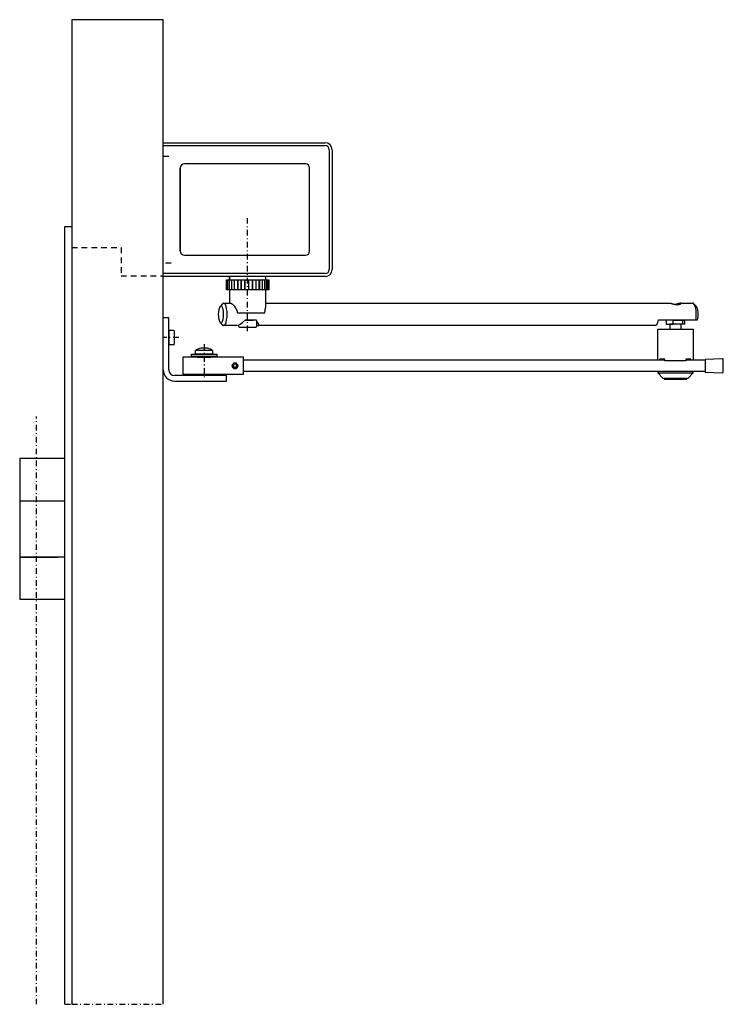
# Model space of a CAD drawing. Extents: x 0 to 2005, y -2361 to 0.
# Drawn here: x 1505 to 2005, y -700 to 0 of the extents above; entities that cross this region are included whole.
import ezdxf

# ---------------------------------------------------------------- set-up
doc = ezdxf.new("R2010")
doc.units = 0
doc.header["$MEASUREMENT"] = 0
for name, pattern in [('Center', [8.5, 4, -2, 0.5, -2]), ('Dashdot', [8.5, 4, -2, 0.5, -2]), ('Hidden', [7, 4, -3])]:
    doc.linetypes.add(name, pattern=pattern)
for name, color, linetype in [('GDS_CENTER', 1, 'Center'), ('GDS_CONTINUOUS', 7, 'Continuous'), ('GDS_DASHDOT', 4, 'Dashdot'), ('GDS_HIDDEN', 6, 'Hidden')]:
    doc.layers.add(name, color=color, linetype=linetype)

msp = doc.modelspace()

# ---------------------------------------------------------------- linework, layer by layer
at = {"layer": 'GDS_CENTER'}
for p, q in [((1606.692, -97), (1612.313, -97)), ((1666.692, -221.5), (1666.692, -140.5)), ((1612.313, -173), (1606.692, -173)), ((1617.692, -226), (1606.692, -226)), ((1635.692, -230.737), (1635.692, -256)), ((1516.692, -700), (1516.692, -282))]:
    msp.add_line(p, q, dxfattribs=at)
at = {"layer": 'GDS_CONTINUOUS'}
for p, q in [((1606.692, 0), (1541.692, 0)), ((1541.692, 0), (1541.692, -700)), ((1606.692, -700), (1606.692, 0)), ((1606.692, -87.5), (1606.692, -87.5)), ((1606.692, -87.5), (1721.692, -87.5)), ((1606.692, -89.5), (1606.692, -89.5)), ((1606.692, -89.5), (1721.692, -89.5)), ((1724.692, -92.5), (1724.692, -177.5)), ((1726.692, -92.5), (1726.692, -177.5)), ((1707.692, -102.5), (1621.692, -102.5)), ((1618.692, -107.5), (1618.692, -105.5)), ((1618.692, -105.5), (1618.692, -164.5)), ((1618.692, -162.5), (1618.692, -107.5)), ((1710.692, -164.5), (1710.692, -105.5)), ((1618.692, -127.75), (1618.692, -134.75)), ((1536.692, -700), (1536.692, -147)), ((1536.692, -147), (1541.692, -147)), ((1541.692, -147), (1541.692, -147)), ((1618.692, -164.5), (1618.692, -160.25)), ((1618.692, -164.5), (1618.692, -161.6)), ((1618.692, -164.5), (1618.692, -162.5)), ((1621.692, -167.5), (1707.692, -167.5)), ((1721.692, -180.5), (1606.692, -180.5)), ((1606.692, -180.5), (1606.692, -180.5)), ((1721.692, -182.5), (1606.692, -182.5)), ((1606.692, -182.5), (1606.692, -182.5)), ((1651.693, -192), (1651.693, -185)), ((1651.693, -185), (1653.532, -185)), ((1651.936, -192), (1651.936, -185)), ((1651.936, -185), (1651.951, -185)), ((1651.951, -185), (1653.949, -185)), ((1651.951, -192), (1651.951, -185)), ((1652.653, -192), (1652.653, -185)), ((1652.653, -185), (1652.683, -185)), ((1652.683, -185), (1654.776, -185)), ((1652.683, -192), (1652.683, -185)), ((1653.532, -185), (1653.583, -185)), ((1653.692, -182.5), (1653.692, -182.5)), ((1653.692, -182.5), (1653.692, -185)), ((1653.692, -185), (1653.692, -182.5)), ((1653.692, -185), (1679.692, -185)), ((1653.822, -192), (1653.822, -185)), ((1653.822, -185), (1653.866, -185)), ((1653.866, -185), (1655.985, -185)), ((1653.866, -192), (1653.866, -185)), ((1653.949, -185), (1654.016, -185)), ((1654.776, -185), (1654.86, -185)), ((1655.404, -192), (1655.404, -185)), ((1655.404, -185), (1655.461, -185)), ((1655.461, -185), (1657.539, -185)), ((1655.461, -192), (1655.461, -185)), ((1655.985, -185), (1656.087, -185)), ((1657.349, -192), (1657.349, -185)), ((1657.349, -185), (1657.417, -185)), ((1657.417, -192), (1657.417, -185)), ((1657.417, -185), (1659.387, -185)), ((1657.539, -185), (1657.659, -185)), ((1659.387, -185), (1659.524, -185)), ((1659.524, -185), (1659.595, -185)), ((1659.595, -185), (1659.671, -185)), ((1659.595, -185), (1659.595, -192)), ((1659.671, -192), (1659.671, -185)), ((1659.671, -185), (1661.47, -185)), ((1661.47, -185), (1661.62, -185)), ((1661.62, -185), (1662.069, -185)), ((1662.069, -185), (1662.15, -185)), ((1662.069, -185), (1662.069, -192)), ((1662.15, -192), (1662.15, -185)), ((1662.15, -185), (1663.72, -185)), ((1663.72, -185), (1663.88, -185)), ((1663.88, -185), (1664.691, -185)), ((1664.691, -185), (1664.776, -185)), ((1664.691, -185), (1664.691, -192)), ((1664.776, -192), (1664.776, -185)), ((1664.776, -185), (1666.066, -185)), ((1666.066, -185), (1666.23, -185)), ((1666.23, -185), (1667.377, -185)), ((1667.377, -185), (1667.463, -185)), ((1667.377, -185), (1667.377, -192)), ((1667.463, -192), (1667.463, -185)), ((1667.463, -185), (1668.432, -185)), ((1668.432, -185), (1668.594, -185)), ((1668.594, -185), (1670.042, -185)), ((1670.042, -185), (1670.125, -185)), ((1670.042, -185), (1670.042, -192)), ((1670.125, -192), (1670.125, -185)), ((1670.125, -185), (1670.743, -185)), ((1670.743, -185), (1670.898, -185)), ((1670.898, -185), (1672.599, -185)), ((1672.599, -185), (1672.677, -185)), ((1672.599, -185), (1672.599, -192)), ((1672.677, -192), (1672.677, -185)), ((1672.677, -185), (1672.923, -185)), ((1672.923, -185), (1673.067, -185)), ((1673.067, -185), (1674.966, -185)), ((1674.902, -185), (1675.03, -185)), ((1674.966, -192), (1674.966, -185)), ((1674.966, -185), (1675.037, -185)), ((1675.03, -185), (1677.067, -185)), ((1675.037, -185), (1675.037, -192)), ((1676.616, -185), (1676.726, -185)), ((1676.726, -185), (1678.835, -185)), ((1677.129, -185), (1677.067, -185)), ((1677.067, -185), (1677.067, -192)), ((1677.129, -192), (1677.129, -185)), ((1678.007, -185), (1678.099, -185)), ((1678.099, -185), (1680.212, -185)), ((1678.885, -185), (1678.835, -185)), ((1678.835, -185), (1678.835, -192)), ((1678.885, -192), (1678.885, -185)), ((1679.031, -185), (1679.105, -185)), ((1679.105, -185), (1681.155, -185)), ((1679.655, -185), (1679.713, -185)), ((1679.692, -185), (1679.692, -182.5)), ((1679.692, -182.5), (1679.692, -182.5)), ((1679.692, -185), (1679.692, -182.5)), ((1679.713, -185), (1681.633, -185)), ((1680.212, -192), (1680.212, -185)), ((1680.212, -185), (1680.249, -185)), ((1680.249, -185), (1680.249, -192)), ((1681.155, -192), (1681.155, -185)), ((1681.155, -185), (1681.177, -185)), ((1681.177, -185), (1681.177, -192)), ((1681.64, -185), (1681.633, -185)), ((1681.633, -185), (1681.633, -192)), ((1681.64, -192), (1681.64, -185)), ((1653.532, -192), (1651.693, -192)), ((1651.951, -192), (1651.936, -192)), ((1653.949, -192), (1651.951, -192)), ((1652.683, -192), (1652.653, -192)), ((1654.776, -192), (1652.683, -192)), ((1653.583, -192), (1653.532, -192)), ((1679.692, -192), (1653.692, -192)), ((1653.692, -192), (1653.692, -201.5)), ((1653.866, -192), (1653.822, -192)), ((1655.985, -192), (1653.866, -192)), ((1654.016, -192), (1653.949, -192)), ((1654.86, -192), (1654.776, -192)), ((1655.461, -192), (1655.404, -192)), ((1657.539, -192), (1655.461, -192)), ((1656.087, -192), (1655.985, -192)), ((1657.417, -192), (1657.349, -192)), ((1659.387, -192), (1657.417, -192)), ((1657.659, -192), (1657.539, -192)), ((1659.524, -192), (1659.387, -192)), ((1659.595, -192), (1659.524, -192)), ((1659.671, -192), (1659.595, -192)), ((1661.47, -192), (1659.671, -192)), ((1661.62, -192), (1661.47, -192)), ((1662.069, -192), (1661.62, -192)), ((1662.15, -192), (1662.069, -192)), ((1663.72, -192), (1662.15, -192)), ((1663.88, -192), (1663.72, -192)), ((1664.691, -192), (1663.88, -192)), ((1664.776, -192), (1664.691, -192)), ((1666.066, -192), (1664.776, -192)), ((1666.23, -192), (1666.066, -192)), ((1667.377, -192), (1666.23, -192)), ((1667.463, -192), (1667.377, -192)), ((1668.432, -192), (1667.463, -192)), ((1668.594, -192), (1668.432, -192)), ((1670.042, -192), (1668.594, -192)), ((1670.125, -192), (1670.042, -192)), ((1670.743, -192), (1670.125, -192)), ((1670.898, -192), (1670.743, -192)), ((1672.599, -192), (1670.898, -192)), ((1672.677, -192), (1672.599, -192)), ((1672.923, -192), (1672.677, -192)), ((1673.067, -192), (1672.923, -192)), ((1674.966, -192), (1673.067, -192)), ((1675.03, -192), (1674.902, -192)), ((1675.037, -192), (1674.966, -192)), ((1677.067, -192), (1675.03, -192)), ((1676.726, -192), (1676.616, -192)), ((1678.835, -192), (1676.726, -192)), ((1677.067, -192), (1677.129, -192)), ((1678.099, -192), (1678.007, -192)), ((1680.212, -192), (1678.099, -192)), ((1678.835, -192), (1678.885, -192)), ((1679.105, -192), (1679.031, -192)), ((1681.155, -192), (1679.105, -192)), ((1679.713, -192), (1679.655, -192)), ((1679.692, -202.608), (1679.692, -192)), ((1681.633, -192), (1679.713, -192)), ((1680.249, -192), (1680.212, -192)), ((1681.177, -192), (1681.155, -192)), ((1681.633, -192), (1681.64, -192)), ((1648.771, -201.945), (1647.077, -203.834)), ((1649.594, -201.5), (1654.343, -201.5)), ((1654.343, -201.5), (1654.419, -201.503)), ((1654.419, -201.503), (1654.502, -201.514)), ((1654.502, -201.514), (1654.591, -201.533)), ((1654.591, -201.533), (1654.61, -201.538)), ((1654.61, -201.538), (1654.709, -201.568)), ((1654.709, -201.568), (1654.815, -201.608)), ((1654.815, -201.608), (1654.93, -201.658)), ((1654.93, -201.658), (1654.963, -201.674)), ((1654.963, -201.674), (1655.088, -201.739)), ((1655.088, -201.739), (1655.223, -201.817)), ((1655.223, -201.817), (1655.365, -201.907)), ((1655.365, -201.907), (1655.402, -201.932)), ((1655.402, -201.932), (1655.554, -202.039)), ((1655.554, -202.039), (1655.715, -202.161)), ((1655.715, -202.161), (1655.882, -202.297)), ((1655.882, -202.297), (1655.932, -202.339)), ((1655.932, -202.339), (1656.107, -202.493)), ((1656.107, -202.493), (1656.286, -202.661)), ((1656.286, -202.661), (1656.469, -202.84)), ((1656.469, -202.84), (1656.51, -202.883)), ((1656.51, -202.883), (1656.695, -203.077)), ((1679.657, -203.222), (1679.679, -202.973)), ((1679.679, -202.973), (1679.69, -202.755)), ((1679.69, -202.755), (1679.692, -202.608)), ((1679.692, -201.5), (1966.866, -201.5)), ((1966.866, -201.5), (1966.87, -201.5)), ((1966.87, -201.5), (1966.882, -201.5)), ((1966.882, -201.5), (1966.894, -201.5)), ((1966.894, -201.5), (1966.907, -201.501)), ((1966.907, -201.501), (1966.92, -201.502)), ((1966.92, -201.502), (1966.934, -201.503)), ((1966.934, -201.503), (1966.947, -201.504)), ((1966.947, -201.504), (1966.961, -201.505)), ((1966.961, -201.505), (1966.976, -201.506)), ((1966.976, -201.506), (1966.991, -201.508)), ((1966.991, -201.508), (1967.006, -201.509)), ((1967.006, -201.509), (1967.021, -201.511)), ((1967.021, -201.511), (1967.037, -201.513)), ((1967.037, -201.513), (1967.053, -201.516)), ((1967.053, -201.516), (1967.069, -201.518)), ((1967.069, -201.518), (1967.086, -201.521)), ((1967.086, -201.521), (1967.103, -201.524)), ((1967.103, -201.524), (1967.12, -201.526)), ((1967.12, -201.526), (1967.138, -201.53)), ((1967.138, -201.53), (1967.156, -201.533)), ((1967.156, -201.533), (1967.174, -201.536)), ((1967.174, -201.536), (1967.193, -201.54)), ((1967.193, -201.54), (1967.212, -201.544)), ((1967.212, -201.544), (1967.231, -201.548)), ((1967.231, -201.548), (1967.25, -201.552)), ((1967.25, -201.552), (1967.27, -201.556)), ((1967.27, -201.556), (1967.291, -201.561)), ((1967.291, -201.561), (1967.311, -201.565)), ((1967.311, -201.565), (1967.332, -201.57)), ((1967.332, -201.57), (1967.353, -201.575)), ((1967.353, -201.575), (1967.375, -201.58)), ((1967.375, -201.58), (1967.396, -201.586)), ((1967.396, -201.586), (1967.418, -201.591)), ((1967.418, -201.591), (1967.441, -201.597)), ((1967.441, -201.597), (1967.463, -201.602)), ((1967.463, -201.602), (1967.486, -201.608)), ((1967.486, -201.608), (1967.51, -201.614)), ((1967.51, -201.614), (1967.533, -201.621)), ((1967.533, -201.621), (1967.557, -201.627)), ((1967.557, -201.627), (1967.581, -201.633)), ((1967.581, -201.633), (1967.606, -201.64)), ((1967.606, -201.64), (1967.631, -201.647)), ((1967.631, -201.647), (1967.656, -201.654)), ((1967.656, -201.654), (1967.681, -201.661)), ((1967.681, -201.661), (1967.707, -201.668)), ((1967.707, -201.668), (1967.733, -201.676)), ((1967.733, -201.676), (1967.759, -201.683)), ((1967.759, -201.683), (1967.786, -201.691)), ((1967.786, -201.691), (1967.813, -201.699)), ((1967.813, -201.699), (1967.84, -201.707)), ((1967.84, -201.707), (1967.868, -201.715)), ((1967.868, -201.715), (1967.895, -201.723)), ((1967.895, -201.723), (1967.923, -201.731)), ((1967.923, -201.731), (1967.952, -201.739)), ((1967.952, -201.739), (1967.98, -201.748)), ((1967.98, -201.748), (1968.009, -201.757)), ((1968.009, -201.757), (1968.038, -201.765)), ((1968.038, -201.765), (1968.068, -201.774)), ((1968.068, -201.774), (1968.097, -201.783)), ((1968.097, -201.783), (1968.127, -201.792)), ((1968.127, -201.792), (1968.158, -201.802)), ((1968.158, -201.802), (1968.188, -201.811)), ((1968.188, -201.811), (1968.219, -201.82)), ((1968.219, -201.82), (1968.25, -201.83)), ((1968.25, -201.83), (1968.281, -201.839)), ((1968.281, -201.839), (1968.313, -201.849)), ((1968.313, -201.849), (1968.344, -201.859)), ((1968.344, -201.859), (1968.376, -201.869)), ((1968.376, -201.869), (1968.409, -201.878)), ((1968.409, -201.878), (1968.441, -201.888)), ((1968.441, -201.888), (1968.474, -201.898)), ((1968.474, -201.898), (1968.507, -201.909)), ((1968.507, -201.909), (1968.54, -201.919)), ((1968.54, -201.919), (1968.573, -201.929)), ((1968.573, -201.929), (1968.607, -201.939)), ((1968.607, -201.939), (1968.641, -201.949)), ((1968.641, -201.949), (1968.675, -201.96)), ((1968.675, -201.96), (1968.709, -201.97)), ((1968.709, -201.97), (1968.743, -201.981)), ((1968.743, -201.981), (1968.778, -201.991)), ((1968.778, -201.991), (1968.813, -202.002)), ((1968.813, -202.002), (1968.848, -202.012)), ((1968.848, -202.012), (1968.883, -202.023)), ((1968.883, -202.023), (1968.919, -202.033)), ((1968.919, -202.033), (1968.954, -202.044)), ((1968.954, -202.044), (1968.99, -202.054)), ((1968.99, -202.054), (1969.026, -202.065)), ((1969.026, -202.065), (1969.062, -202.076)), ((1969.062, -202.076), (1969.098, -202.086)), ((1969.098, -202.086), (1969.134, -202.097)), ((1969.134, -202.097), (1969.171, -202.107)), ((1969.171, -202.107), (1969.207, -202.118)), ((1969.207, -202.118), (1969.244, -202.128)), ((1969.244, -202.128), (1969.281, -202.139)), ((1969.281, -202.139), (1969.318, -202.149)), ((1969.318, -202.149), (1969.355, -202.159)), ((1969.355, -202.159), (1969.392, -202.17)), ((1969.392, -202.17), (1969.43, -202.18)), ((1969.43, -202.18), (1969.467, -202.19)), ((1969.467, -202.19), (1969.505, -202.2)), ((1969.505, -202.2), (1969.542, -202.21)), ((1969.542, -202.21), (1969.58, -202.22)), ((1969.58, -202.22), (1969.618, -202.23)), ((1969.618, -202.23), (1969.655, -202.24)), ((1969.655, -202.24), (1969.693, -202.25)), ((1969.693, -202.25), (1969.731, -202.26)), ((1969.731, -202.26), (1969.769, -202.269)), ((1969.769, -202.269), (1969.807, -202.279)), ((1969.807, -202.279), (1969.845, -202.288)), ((1969.845, -202.288), (1969.883, -202.297)), ((1969.883, -202.297), (1969.922, -202.307)), ((1969.922, -202.307), (1969.96, -202.316)), ((1969.96, -202.316), (1969.998, -202.325)), ((1969.998, -202.325), (1970.036, -202.333)), ((1970.036, -202.333), (1970.074, -202.342)), ((1970.074, -202.342), (1970.113, -202.351)), ((1970.113, -202.351), (1970.151, -202.359)), ((1970.151, -202.359), (1970.189, -202.368)), ((1970.189, -202.368), (1970.227, -202.376)), ((1970.227, -202.376), (1970.265, -202.384)), ((1970.265, -202.384), (1970.304, -202.392)), ((1970.304, -202.392), (1970.342, -202.4)), ((1970.342, -202.4), (1970.38, -202.407)), ((1970.38, -202.407), (1970.418, -202.415)), ((1970.418, -202.415), (1970.456, -202.422)), ((1970.456, -202.422), (1970.494, -202.429)), ((1970.494, -202.429), (1970.532, -202.436)), ((1970.532, -202.436), (1970.57, -202.443)), ((1970.57, -202.443), (1970.608, -202.45)), ((1970.608, -202.45), (1970.646, -202.457)), ((1970.646, -202.457), (1970.684, -202.463)), ((1970.688, -202.456), (1970.666, -202.46)), ((1970.684, -202.463), (1970.722, -202.469)), ((1970.726, -202.45), (1970.688, -202.456)), ((1970.722, -202.469), (1970.76, -202.475)), ((1970.764, -202.443), (1970.726, -202.45)), ((1970.76, -202.475), (1970.798, -202.481)), ((1970.802, -202.436), (1970.764, -202.443)), ((1970.798, -202.481), (1970.835, -202.487)), ((1970.84, -202.429), (1970.802, -202.436)), ((1970.835, -202.487), (1970.873, -202.492)), ((1970.878, -202.422), (1970.84, -202.429)), ((1970.873, -202.492), (1970.911, -202.498)), ((1970.916, -202.414), (1970.878, -202.422)), ((1970.911, -202.498), (1970.948, -202.503)), ((1970.955, -202.407), (1970.916, -202.414)), ((1970.926, -202.5), (1972.826, -202.5)), ((1970.948, -202.503), (1970.986, -202.508)), ((1970.993, -202.399), (1970.955, -202.407)), ((1970.986, -202.508), (1971.023, -202.513)), ((1971.031, -202.391), (1970.993, -202.399)), ((1971.023, -202.513), (1971.06, -202.517)), ((1971.069, -202.383), (1971.031, -202.391)), ((1971.06, -202.517), (1971.098, -202.522)), ((1971.107, -202.375), (1971.069, -202.383)), ((1971.098, -202.522), (1971.135, -202.526)), ((1971.146, -202.367), (1971.107, -202.375)), ((1971.135, -202.526), (1971.172, -202.53)), ((1971.184, -202.359), (1971.146, -202.367)), ((1971.172, -202.53), (1971.209, -202.534)), ((1971.222, -202.35), (1971.184, -202.359)), ((1971.209, -202.534), (1971.246, -202.538)), ((1971.26, -202.342), (1971.222, -202.35)), ((1971.246, -202.538), (1971.283, -202.541)), ((1971.298, -202.333), (1971.26, -202.342)), ((1971.283, -202.541), (1971.32, -202.545)), ((1971.337, -202.324), (1971.298, -202.333)), ((1971.32, -202.545), (1971.356, -202.548)), ((1971.375, -202.315), (1971.337, -202.324)), ((1971.356, -202.548), (1971.393, -202.551)), ((1971.413, -202.306), (1971.375, -202.315)), ((1971.393, -202.551), (1971.429, -202.554)), ((1971.451, -202.297), (1971.413, -202.306)), ((1971.429, -202.554), (1971.466, -202.556)), ((1971.489, -202.287), (1971.451, -202.297)), ((1971.466, -202.556), (1971.502, -202.559)), ((1971.527, -202.278), (1971.489, -202.287)), ((1971.502, -202.559), (1971.539, -202.561)), ((1971.565, -202.268), (1971.527, -202.278)), ((1971.539, -202.561), (1971.575, -202.563)), ((1971.603, -202.259), (1971.565, -202.268)), ((1971.575, -202.563), (1971.611, -202.565)), ((1971.641, -202.249), (1971.603, -202.259)), ((1971.611, -202.565), (1971.647, -202.566)), ((1971.679, -202.239), (1971.641, -202.249)), ((1971.647, -202.566), (1971.683, -202.568)), ((1971.717, -202.23), (1971.679, -202.239)), ((1971.683, -202.568), (1971.719, -202.569)), ((1971.755, -202.22), (1971.717, -202.23)), ((1971.719, -202.569), (1971.755, -202.57)), ((1971.792, -202.21), (1971.755, -202.22)), ((1971.755, -202.57), (1971.79, -202.571)), ((1971.79, -202.571), (1971.826, -202.571)), ((1971.83, -202.2), (1971.792, -202.21)), ((1971.826, -202.571), (1971.862, -202.572)), ((1971.867, -202.189), (1971.83, -202.2)), ((1971.862, -202.572), (1971.897, -202.572)), ((1971.905, -202.179), (1971.867, -202.189)), ((1971.897, -202.572), (1971.916, -202.572)), ((1971.942, -202.169), (1971.905, -202.179)), ((1971.916, -202.572), (1972.123, -202.568)), ((1971.979, -202.159), (1971.942, -202.169)), ((1972.016, -202.148), (1971.979, -202.159)), ((1972.053, -202.138), (1972.016, -202.148)), ((1972.09, -202.127), (1972.053, -202.138)), ((1972.127, -202.117), (1972.09, -202.127)), ((1972.123, -202.568), (1972.324, -202.558)), ((1972.164, -202.106), (1972.127, -202.117)), ((1972.2, -202.096), (1972.164, -202.106)), ((1972.236, -202.085), (1972.2, -202.096)), ((1972.273, -202.075), (1972.236, -202.085)), ((1972.309, -202.064), (1972.273, -202.075)), ((1972.345, -202.054), (1972.309, -202.064)), ((1972.324, -202.558), (1972.52, -202.541)), ((1972.38, -202.043), (1972.345, -202.054)), ((1972.416, -202.033), (1972.38, -202.043)), ((1972.451, -202.022), (1972.416, -202.033)), ((1972.486, -202.011), (1972.451, -202.022)), ((1972.521, -202.001), (1972.486, -202.011)), ((1972.52, -202.541), (1972.579, -202.535)), ((1972.556, -201.99), (1972.521, -202.001)), ((1972.591, -201.98), (1972.556, -201.99)), ((1972.579, -202.535), (1972.768, -202.509)), ((1972.625, -201.97), (1972.591, -201.98)), ((1972.659, -201.959), (1972.625, -201.97)), ((1972.694, -201.949), (1972.659, -201.959)), ((1972.727, -201.938), (1972.694, -201.949)), ((1972.761, -201.928), (1972.727, -201.938)), ((1972.794, -201.918), (1972.761, -201.928)), ((1972.768, -202.509), (1972.952, -202.478)), ((1972.827, -201.908), (1972.794, -201.918)), ((1972.86, -201.898), (1972.827, -201.908)), ((1972.893, -201.888), (1972.86, -201.898)), ((1972.926, -201.878), (1972.893, -201.888)), ((1972.958, -201.868), (1972.926, -201.878)), ((1972.952, -202.478), (1973.132, -202.44)), ((1972.99, -201.858), (1972.958, -201.868)), ((1973.022, -201.848), (1972.99, -201.858)), ((1973.053, -201.839), (1973.022, -201.848)), ((1973.084, -201.829), (1973.053, -201.839)), ((1973.115, -201.82), (1973.084, -201.829)), ((1973.146, -201.81), (1973.115, -201.82)), ((1973.132, -202.44), (1973.183, -202.428)), ((1973.176, -201.801), (1973.146, -201.81)), ((1973.207, -201.792), (1973.176, -201.801)), ((1973.183, -202.428), (1973.356, -202.383)), ((1973.237, -201.783), (1973.207, -201.792)), ((1973.266, -201.774), (1973.237, -201.783)), ((1973.296, -201.765), (1973.266, -201.774)), ((1973.325, -201.756), (1973.296, -201.765)), ((1973.354, -201.747), (1973.325, -201.756)), ((1973.382, -201.739), (1973.354, -201.747)), ((1973.356, -202.383), (1973.523, -202.332)), ((1973.411, -201.73), (1973.382, -201.739)), ((1973.439, -201.722), (1973.411, -201.73)), ((1973.466, -201.714), (1973.439, -201.722)), ((1973.494, -201.706), (1973.466, -201.714)), ((1973.521, -201.698), (1973.494, -201.706)), ((1973.548, -201.69), (1973.521, -201.698)), ((1973.523, -202.332), (1973.683, -202.276)), ((1973.574, -201.683), (1973.548, -201.69)), ((1973.601, -201.675), (1973.574, -201.683)), ((1973.627, -201.668), (1973.601, -201.675)), ((1973.652, -201.661), (1973.627, -201.668)), ((1973.678, -201.653), (1973.652, -201.661)), ((1973.703, -201.647), (1973.678, -201.653)), ((1973.683, -202.276), (1973.745, -202.253)), ((1973.728, -201.64), (1973.703, -201.647)), ((1973.752, -201.633), (1973.728, -201.64)), ((1973.745, -202.253), (1973.894, -202.191)), ((1973.776, -201.627), (1973.752, -201.633)), ((1973.8, -201.62), (1973.776, -201.627)), ((1973.824, -201.614), (1973.8, -201.62)), ((1973.847, -201.608), (1973.824, -201.614)), ((1973.87, -201.602), (1973.847, -201.608)), ((1973.893, -201.596), (1973.87, -201.602)), ((1973.915, -201.591), (1973.893, -201.596)), ((1973.894, -202.191), (1974.035, -202.126)), ((1973.937, -201.585), (1973.915, -201.591)), ((1973.959, -201.58), (1973.937, -201.585)), ((1973.98, -201.575), (1973.959, -201.58)), ((1974.001, -201.57), (1973.98, -201.575)), ((1974.022, -201.565), (1974.001, -201.57)), ((1974.043, -201.56), (1974.022, -201.565)), ((1974.035, -202.126), (1974.164, -202.058)), ((1974.063, -201.556), (1974.043, -201.56)), ((1974.083, -201.552), (1974.063, -201.556)), ((1974.102, -201.548), (1974.083, -201.552)), ((1974.122, -201.544), (1974.102, -201.548)), ((1974.14, -201.54), (1974.122, -201.544)), ((1974.159, -201.536), (1974.14, -201.54)), ((1974.177, -201.533), (1974.159, -201.536)), ((1974.164, -202.058), (1974.213, -202.031)), ((1974.195, -201.529), (1974.177, -201.533)), ((1974.213, -201.526), (1974.195, -201.529)), ((1974.23, -201.523), (1974.213, -201.526)), ((1974.213, -202.031), (1974.324, -201.962)), ((1974.247, -201.521), (1974.23, -201.523)), ((1974.264, -201.518), (1974.247, -201.521)), ((1974.28, -201.516), (1974.264, -201.518)), ((1974.296, -201.513), (1974.28, -201.516)), ((1974.312, -201.511), (1974.296, -201.513)), ((1974.327, -201.509), (1974.312, -201.511)), ((1974.324, -201.962), (1974.421, -201.895)), ((1974.342, -201.508), (1974.327, -201.509)), ((1974.357, -201.506), (1974.342, -201.508)), ((1974.371, -201.505), (1974.357, -201.506)), ((1974.385, -201.503), (1974.371, -201.505)), ((1974.399, -201.502), (1974.385, -201.503)), ((1974.413, -201.502), (1974.399, -201.502)), ((1974.426, -201.501), (1974.413, -201.502)), ((1974.421, -201.895), (1974.501, -201.832)), ((1974.438, -201.5), (1974.426, -201.501)), ((1974.451, -201.5), (1974.438, -201.5)), ((1974.463, -201.5), (1974.451, -201.5)), ((1974.466, -201.5), (1974.463, -201.5)), ((1974.528, -201.503), (1974.466, -201.5)), ((1974.466, -201.5), (1983.015, -201.5)), ((1974.501, -201.832), (1974.522, -201.813)), ((1974.522, -201.813), (1974.579, -201.756)), ((1974.538, -201.504), (1974.528, -201.503)), ((1974.547, -201.505), (1974.538, -201.504)), ((1974.556, -201.507), (1974.547, -201.505)), ((1974.565, -201.509), (1974.556, -201.507)), ((1974.573, -201.51), (1974.565, -201.509)), ((1974.581, -201.512), (1974.573, -201.51)), ((1974.579, -201.756), (1974.621, -201.707)), ((1974.589, -201.515), (1974.581, -201.512)), ((1974.596, -201.517), (1974.589, -201.515)), ((1974.603, -201.519), (1974.596, -201.517)), ((1974.609, -201.522), (1974.603, -201.519)), ((1974.616, -201.525), (1974.609, -201.522)), ((1974.621, -201.528), (1974.616, -201.525)), ((1974.627, -201.531), (1974.621, -201.528)), ((1974.621, -201.707), (1974.647, -201.664)), ((1974.632, -201.535), (1974.627, -201.531)), ((1974.636, -201.538), (1974.632, -201.535)), ((1974.653, -201.555), (1974.636, -201.538)), ((1974.647, -201.664), (1974.649, -201.66)), ((1974.649, -201.66), (1974.653, -201.653)), ((1974.662, -201.575), (1974.653, -201.555)), ((1974.653, -201.653), (1974.664, -201.619)), ((1974.666, -201.598), (1974.662, -201.575)), ((1974.664, -201.619), (1974.666, -201.598)), ((1983.837, -201.945), (1985.532, -203.834)), ((1656.695, -203.077), (1656.879, -203.281)), ((1656.879, -203.281), (1657.062, -203.494)), ((1657.062, -203.494), (1657.114, -203.558)), ((1657.114, -203.558), (1657.293, -203.781)), ((1657.293, -203.781), (1657.468, -204.01)), ((1657.468, -204.01), (1657.638, -204.244)), ((1657.638, -204.244), (1657.671, -204.292)), ((1657.671, -204.292), (1657.833, -204.531)), ((1657.833, -204.531), (1657.989, -204.772)), ((1657.989, -204.772), (1658.137, -205.015)), ((1658.137, -205.015), (1658.154, -205.044)), ((1658.154, -205.044), (1658.294, -205.288)), ((1658.294, -205.288), (1658.426, -205.533)), ((1658.426, -205.533), (1658.549, -205.778)), ((1658.549, -205.778), (1658.582, -205.846)), ((1658.582, -205.846), (1658.696, -206.091)), ((1658.696, -206.091), (1658.8, -206.334)), ((1658.8, -206.334), (1658.897, -206.576)), ((1658.897, -206.576), (1658.909, -206.608)), ((1658.909, -206.608), (1658.997, -206.849)), ((1658.997, -206.849), (1659.076, -207.089)), ((1659.076, -207.089), (1659.148, -207.328)), ((1659.148, -207.328), (1659.163, -207.381)), ((1659.163, -207.381), (1659.226, -207.618)), ((1659.226, -207.618), (1659.28, -207.854)), ((1659.28, -207.854), (1659.328, -208.089)), ((1659.328, -208.089), (1659.34, -208.158)), ((1659.34, -208.158), (1659.378, -208.391)), ((1659.378, -208.391), (1659.393, -208.5)), ((1659.393, -208.5), (1678.953, -208.5)), ((1678.953, -208.5), (1678.976, -208.133)), ((1678.976, -208.133), (1679.006, -207.758)), ((1679.006, -207.758), (1679.043, -207.374)), ((1679.043, -207.374), (1679.062, -207.211)), ((1679.062, -207.211), (1679.111, -206.805)), ((1679.111, -206.805), (1679.17, -206.375)), ((1679.17, -206.375), (1679.241, -205.906)), ((1679.241, -205.906), (1679.282, -205.65)), ((1679.282, -205.65), (1679.383, -205.042)), ((1679.383, -205.042), (1679.414, -204.859)), ((1679.414, -204.859), (1679.43, -204.768)), ((1679.43, -204.768), (1679.454, -204.622)), ((1679.454, -204.622), (1679.488, -204.417)), ((1679.488, -204.417), (1679.538, -204.111)), ((1679.538, -204.111), (1679.573, -203.882)), ((1679.573, -203.882), (1679.623, -203.522)), ((1679.623, -203.522), (1679.657, -203.222)), ((1610.692, -212), (1606.692, -212)), ((1606.692, -212), (1606.692, -212)), ((1610.692, -217), (1610.692, -212)), ((1610.692, -249), (1610.692, -217)), ((1647.077, -215.166), (1648.771, -217.055)), ((1672.657, -213.5), (1665.058, -213.5)), ((1665.058, -213.5), (1670.692, -213.5)), ((1673.192, -217.7), (1673.192, -214.217)), ((1985.18, -213.5), (1958.582, -213.5)), ((1969.094, -213.5), (1964.166, -213.5)), ((1964.166, -213.5), (1964.166, -216.5)), ((1964.166, -216.5), (1969.094, -216.5)), ((1974.666, -216.5), (1966.666, -216.5)), ((1966.666, -216.5), (1966.666, -220)), ((1969.094, -216.5), (1969.094, -213.5)), ((1969.094, -213.5), (1975.675, -213.5)), ((1975.675, -216.5), (1969.094, -216.5)), ((1974.666, -220), (1974.666, -216.5)), ((1975.675, -213.5), (1975.675, -216.5)), ((1975.675, -213.5), (1977.166, -213.5)), ((1977.166, -216.5), (1975.675, -216.5)), ((1977.166, -213.5), (1977.166, -216.5)), ((1986.312, -213.5), (1985.18, -213.5)), ((1614.092, -221), (1610.692, -221)), ((1610.692, -221), (1610.692, -231)), ((1610.692, -223), (1610.692, -229)), ((1614.692, -230.4), (1614.692, -221.6)), ((1659.093, -217.5), (1649.594, -217.5)), ((1660.192, -217.132), (1660.192, -217.7)), ((1660.992, -218.5), (1672.392, -218.5)), ((1956.417, -217.5), (1674.292, -217.5)), ((1958.166, -242), (1958.166, -220)), ((1958.166, -220), (1983.166, -220)), ((1983.166, -220), (1983.166, -242)), ((1610.692, -231), (1614.092, -231)), ((1626.692, -239.4), (1626.692, -237.8)), ((1626.692, -237.8), (1644.692, -237.8)), ((1629.692, -237.8), (1629.692, -235.2)), ((1641.692, -235.2), (1629.692, -235.2)), ((1641.692, -237.8), (1629.692, -237.8)), ((1632.692, -237.8), (1638.692, -237.8)), ((1632.892, -233.6), (1632.892, -233.737)), ((1638.492, -233.737), (1638.492, -233.6)), ((1641.692, -235.2), (1641.692, -237.8)), ((1644.692, -237.8), (1644.692, -239.4)), ((1620.692, -240), (1620.692, -252)), ((1635.692, -240), (1620.692, -240)), ((1644.692, -239.4), (1626.692, -239.4)), ((1631.192, -239.4), (1630.692, -239.9)), ((1630.692, -239.9), (1640.692, -239.9)), ((1630.692, -239.9), (1630.692, -240)), ((1640.192, -239.4), (1631.192, -239.4)), ((1663.692, -240), (1635.692, -240)), ((1640.692, -239.9), (1640.192, -239.4)), ((1640.692, -240), (1640.692, -239.9)), ((1657.292, -244.04), (1657.338, -244.264)), ((1657.338, -244.264), (1657.452, -244.824)), ((1657.932, -244.824), (1658.047, -244.264)), ((1658.047, -244.264), (1658.092, -244.04)), ((1663.692, -252), (1663.692, -240)), ((1963.166, -242), (1663.692, -242)), ((1963.166, -241.3), (1959.7, -241.3)), ((1959.7, -241.3), (1959.7, -242)), ((1963.166, -242.5), (1963.166, -241.3)), ((1978.166, -242.5), (1963.166, -242.5)), ((1981.632, -241.3), (1978.166, -241.3)), ((1978.166, -241.3), (1978.166, -242.5)), ((1991.692, -242), (1978.166, -242)), ((1981.632, -242), (1981.632, -241.3)), ((2004.173, -241.02), (1991.692, -241.5)), ((1991.692, -241.5), (1991.692, -250.5)), ((2004.692, -250.48), (2004.692, -241.52)), ((1620.692, -252), (1635.692, -252)), ((1621.692, -253), (1621.692, -252)), ((1621.692, -252), (1649.692, -252)), ((1635.692, -252), (1663.692, -252)), ((1649.692, -252), (1649.692, -253)), ((1991.692, -250), (1663.692, -250)), ((1983.167, -250), (1958.167, -250)), ((1958.167, -250), (1958.167, -251)), ((1958.167, -251), (1983.167, -251)), ((1961.917, -255), (1958.167, -251)), ((1983.167, -251), (1979.417, -255)), ((1983.167, -251), (1983.167, -250)), ((1991.692, -250.5), (2004.173, -250.98)), ((1630.026, -253), (1614.692, -253)), ((1614.692, -257), (1630.026, -257)), ((1649.692, -253), (1621.692, -253)), ((1633.026, -253), (1630.026, -253)), ((1630.026, -257), (1633.026, -257)), ((1640.692, -253), (1630.692, -253)), ((1649.692, -253), (1633.026, -253)), ((1633.026, -257), (1649.692, -257)), ((1651.692, -253), (1649.692, -253)), ((1649.692, -257), (1651.692, -257)), ((1651.692, -257), (1651.692, -253)), ((1979.417, -255), (1961.917, -255)), ((1962.667, -255), (1962.667, -255.46)), ((1962.667, -255.46), (1978.667, -255.46)), ((1978.667, -255.46), (1978.667, -255)), ((1536.692, -312), (1504.692, -312)), ((1504.692, -312), (1504.692, -342)), ((1536.692, -342), (1536.692, -312)), ((1504.692, -342), (1536.692, -342)), ((1504.692, -342), (1531.692, -342)), ((1504.692, -342), (1504.692, -382)), ((1536.692, -382), (1504.692, -382)), ((1504.692, -382), (1504.692, -412)), ((1504.692, -382), (1531.692, -382)), ((1536.692, -412), (1536.692, -382)), ((1504.692, -412), (1536.692, -412))]:
    msp.add_line(p, q, dxfattribs=at)
msp.add_circle((1657.692, -246), 2, dxfattribs=at)
for centre, radius, start, end in [((1721.692, -92.5), 5, 0, 90), ((1721.692, -92.5), 3, 0, 90), ((1621.692, -105.5), 3, 90, 180), ((1707.692, -105.5), 3, 0, 90), ((1621.692, -164.5), 3, 180, -90), ((1707.692, -164.5), 3, -90, 0), ((1721.692, -177.5), 5, -90, 0), ((1721.692, -177.5), 3, -90, 0), ((1614.092, -221.6), 0.6, 0, 90), ((1660.992, -217.7), 0.8, 180, -90), ((1672.392, -217.7), 0.8, -90, 0), ((1614.092, -230.4), 0.6, -90, 0), ((1635.692, -243.2), 10, 106.260205, 126.869898), ((1635.692, -243.2), 10, 53.130102, 73.739795), ((1657.692, -246), 2, 101.536959, 78.463041), ((1657.692, -246), 1.772, 101.536959, 78.463041), ((1657.692, -246), 1.2, 101.536959, 78.463041), ((2004.192, -241.52), 0.5, 0, 92.202598), ((1614.692, -249), 8, 180, -90), ((1614.692, -249), 4, 180, -90), ((2004.192, -250.48), 0.5, -92.202598, -90), ((2004.192, -250.48), 0.5, -90, 0)]:
    msp.add_arc(centre, radius, start, end, dxfattribs=at)
for centre, major_axis, ratio, start_param, end_param in [((1647.694, -209.5), (0, -6), 0.3125007, 5.9479656, 9.7599977), ((1649.594, -209.5), (0, -8), 0.3125007, 3.1415927, 3.4768124), ((1649.594, -209.5), (0, -8), 0.3125007, 0, 3.1415927), ((1983.015, -209.5), (0, -8), 0.3125007, 2.8063729, 3.1415927), ((1983.015, -209.5), (0, -8), 0.3125007, 1.0471976, 2.8063729), ((1647.694, -209.5), (0, -6), 0.3125007, 3.4768124, 5.9479656), ((1984.915, -209.5), (0, -6), 0.3125007, 0.8410687, 2.8063729), ((1666.692, -209.5), (-7.899, -7.899), 0.1602636, 0.1589122, 1.2061098), ((1666.692, -209.5), (7.899, -7.899), 0.1602636, 0.1589122, 0.8882853), ((1956.417, -209.5), (0, -8), 0.3125007, 0, 1.0471976), ((1649.594, -209.5), (0, -8), 0.3125007, 5.9479656, 6.2831853), ((1666.692, -209.5), (7.899, -7.899), 0.1602636, 5.819729, 6.1242731), ((1666.692, -209.5), (7.899, -7.899), 0.1602636, 6.1242731, 6.4420975), ((1634.292, -243.2), (0, -9.6), 0.8660254, 2.9723927, 3.3107927), ((1637.092, -243.2), (0, -9.6), 0.8660254, 2.9723927, 3.3107927)]:
    msp.add_ellipse(centre, major_axis=major_axis, ratio=ratio, start_param=start_param, end_param=end_param, dxfattribs=at)
at = {"layer": 'GDS_DASHDOT'}
for p, q in [((1536.692, -700), (1541.692, -700)), ((1541.692, -700), (1606.692, -700)), ((1541.692, -700), (1541.692, -700)), ((1541.692, -700), (1541.692, -700))]:
    msp.add_line(p, q, dxfattribs=at)
at = {"layer": 'GDS_HIDDEN'}
for p, q in [((1541.692, -162), (1576.692, -162)), ((1576.692, -162), (1576.692, -182)), ((1576.692, -182), (1606.692, -182))]:
    msp.add_line(p, q, dxfattribs=at)

doc.saveas('drawing.dxf')
